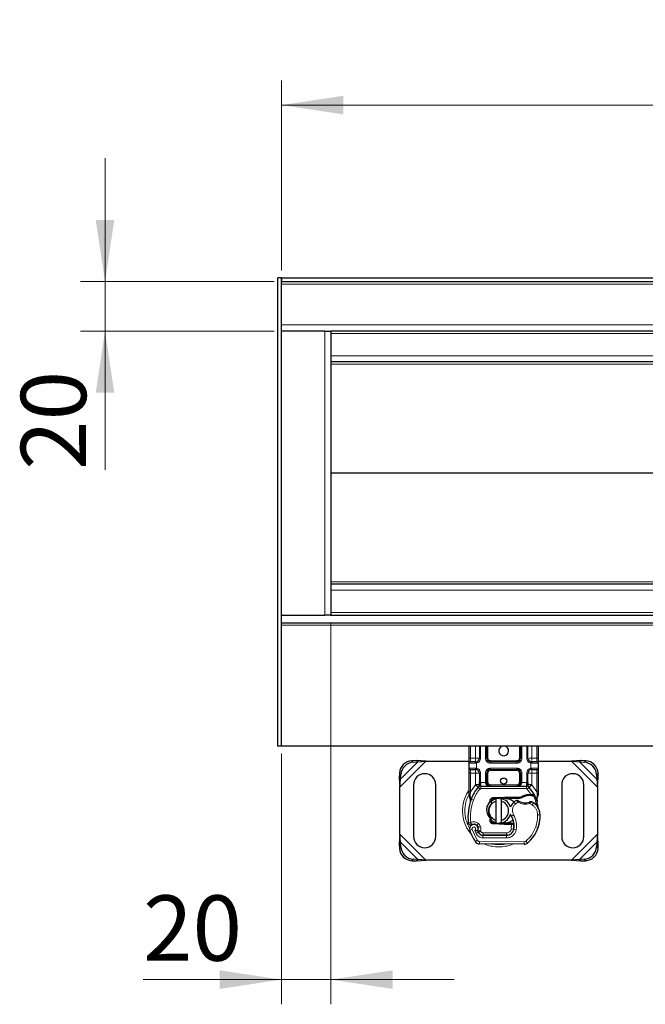
# Model space of a CAD drawing. Units: millimetres. Extents: x 0 to 420, y 0 to 297.
# Drawn here: x 167 to 193, y 147 to 187 of the extents above; entities that cross this region are included whole.
import ezdxf

# ---------------------------------------------------------------- set-up
doc = ezdxf.new("R2010")
doc.units = ezdxf.units.MM
doc.styles.add('SLDTEXTSTYLE0', font='TXT', dxfattribs={"width": 0.605})
doc.dimstyles.new('SLDDIMSTYLE0', dxfattribs={"dimtxt": 2.568319, "dimasz": 2.5, "dimexe": 0, "dimexo": 0.0625, "dimgap": 0.64208, "dimtad": 1, "dimlfac": 10, "dimrnd": 1e-09, "dimzin": 12, "dimdsep": 46, "dimtxsty": 'SLDTEXTSTYLE0', "dimsah": 1, "dimcen": 0.09, "dimadec": 0, "dimazin": 3, "dimtfac": 1, "dimtdec": 3, "dimtofl": 0, "dimtmove": 0, "dimatfit": 3, "dimfxl": 0, "dimfrac": 2, "dimtolj": 1, "dimtzin": 12, "dimarcsym": 0})
doc.dimstyles.new('SLDDIMSTYLE1', dxfattribs={"dimtxt": 2.568319, "dimasz": 2.5, "dimexe": 0, "dimexo": 0.0625, "dimgap": 0.64208, "dimtad": 1, "dimlfac": 10, "dimrnd": 1e-09, "dimzin": 12, "dimdsep": 46, "dimtxsty": 'SLDTEXTSTYLE0', "dimsah": 1, "dimcen": 0.09, "dimadec": 0, "dimazin": 3, "dimtfac": 1, "dimtdec": 3, "dimtmove": 0, "dimatfit": 0, "dimfxl": 0, "dimfrac": 2, "dimtolj": 1, "dimtzin": 12, "dimarcsym": 0})

# ---------------------------------------------------------------- blocks, each defined once
blk = doc.blocks.new('_D')
at = {"color": 7, "linetype": 'Continuous', "lineweight": 0}
for p, q in [((177.846, 176.603), (177.846, 184.303)), ((377.846, 176.603), (377.846, 184.303)), ((177.846, 183.303), (377.846, 183.303))]:
    blk.add_line(p, q, dxfattribs=at)
at = {"color": 7, "linetype": 'Continuous', "lineweight": 18}
for points in [[(177.846, 183.303), (180.346, 182.928), (180.346, 183.678)], [(377.846, 183.303), (375.346, 183.678), (375.346, 182.928)]]:
    blk.add_solid(points, dxfattribs=at)
at = {"color": 7, "linetype": 'Continuous', "lineweight": 18, "insert": (273.927, 186.714), "char_height": 2.6458, "attachment_point": 1, "style": 'SLDTEXTSTYLE0'}
blk.add_mtext('2000', dxfattribs=at)
blk = doc.blocks.new('_D_1')
at = {"color": 7, "linetype": 'Continuous', "lineweight": 0}
for p, q in [((170.696, 176.153), (170.696, 181.153)), ((177.546, 176.153), (169.696, 176.153)), ((170.696, 174.153), (170.696, 176.153)), ((177.546, 174.153), (169.696, 174.153)), ((170.696, 174.153), (170.696, 168.531))]:
    blk.add_line(p, q, dxfattribs=at)
at = {"color": 7, "linetype": 'Continuous', "lineweight": 18}
for points in [[(170.696, 176.153), (171.071, 178.653), (170.321, 178.653)], [(170.696, 174.153), (170.321, 171.653), (171.071, 171.653)]]:
    blk.add_solid(points, dxfattribs=at)
at = {"color": 7, "linetype": 'Continuous', "lineweight": 18, "insert": (167.286, 168.531), "char_height": 2.6458, "attachment_point": 1, "rotation": 90, "style": 'SLDTEXTSTYLE0'}
blk.add_mtext('20', dxfattribs=at)
blk = doc.blocks.new('_D_2')
at = {"color": 7, "linetype": 'Continuous', "lineweight": 0}
for p, q in [((179.846, 162.353), (179.846, 146.889)), ((177.846, 157.043), (177.846, 146.889)), ((177.846, 147.889), (172.239, 147.889)), ((177.846, 147.889), (179.846, 147.889)), ((179.846, 147.889), (184.846, 147.889))]:
    blk.add_line(p, q, dxfattribs=at)
at = {"color": 7, "linetype": 'Continuous', "lineweight": 18}
for points in [[(177.846, 147.889), (175.346, 148.264), (175.346, 147.514)], [(179.846, 147.889), (182.346, 147.514), (182.346, 148.264)]]:
    blk.add_solid(points, dxfattribs=at)
at = {"color": 7, "linetype": 'Continuous', "lineweight": 18, "insert": (172.239, 151.299), "char_height": 2.6458, "attachment_point": 1, "style": 'SLDTEXTSTYLE0'}
blk.add_mtext('20', dxfattribs=at)

msp = doc.modelspace()

# ---------------------------------------------------------------- linework, layer by layer
at = {"color": 7, "linetype": 'Continuous', "lineweight": 25}
for p, q in [((177.6965, 157.343), (177.6965, 176.303)), ((177.8465, 176.303), (177.6965, 176.303)), ((177.8465, 157.343), (177.8465, 176.303)), ((177.8465, 176.303), (177.8465, 176.153)), ((177.8465, 176.303), (377.8465, 176.303)), ((177.8465, 176.153), (377.8465, 176.153)), ((179.5965, 174.153), (177.8465, 174.153)), ((179.5965, 174.153), (179.8465, 174.153)), ((179.8465, 174.153), (179.8465, 162.653)), ((375.8465, 174.153), (179.8465, 174.153)), ((274.772, 172.903), (179.8465, 172.903)), ((274.772, 163.903), (179.8465, 163.903)), ((177.8465, 162.653), (179.5965, 162.653)), ((177.8465, 162.343), (377.8465, 162.343)), ((179.8277, 162.653), (179.5965, 162.653)), ((179.8277, 162.653), (375.8652, 162.653)), ((177.8465, 157.343), (177.6965, 157.343)), ((377.8465, 157.343), (177.8465, 157.343)), ((185.4465, 156.853), (185.4465, 157.343)), ((185.8616, 157.343), (185.8616, 156.853)), ((186.1616, 156.853), (186.1616, 157.343)), ((187.5313, 157.343), (187.5313, 156.853)), ((187.8313, 156.853), (187.8313, 157.343)), ((188.2465, 157.343), (188.2465, 156.853)), ((183.3128, 156.7616), (183.1222, 156.7522)), ((183.182, 156.6925), (183.3726, 156.7018)), ((183.3726, 156.7018), (183.3128, 156.7616)), ((183.6976, 156.728), (183.3128, 156.7616)), ((183.3726, 156.7018), (183.6976, 156.728)), ((183.6976, 156.728), (185.4465, 156.728)), ((185.7116, 156.703), (185.7377, 156.7053)), ((187.3813, 156.703), (186.3116, 156.703)), ((187.9036, 156.728), (187.9359, 156.728)), ((187.9813, 156.703), (187.9552, 156.7053)), ((188.2465, 156.728), (189.5953, 156.728)), ((189.9801, 156.7616), (189.5953, 156.728)), ((189.5953, 156.728), (189.9203, 156.7018)), ((189.9801, 156.7616), (189.9203, 156.7018)), ((189.9203, 156.7018), (190.111, 156.6925)), ((190.1707, 156.7522), (189.9801, 156.7616)), ((185.4465, 156.453), (185.4465, 156.653)), ((185.7116, 156.403), (185.7377, 156.4007)), ((185.7116, 156.403), (185.7526, 156.3948)), ((186.3116, 156.403), (187.3813, 156.403)), ((187.9813, 156.403), (187.9552, 156.4007)), ((188.2465, 156.653), (188.2465, 156.453)), ((182.6222, 156.2522), (182.6128, 156.0616)), ((182.6128, 156.0616), (182.6726, 156.0018)), ((182.6128, 156.0616), (182.6465, 155.6769)), ((182.6465, 155.6769), (182.6726, 156.0018)), ((182.6726, 156.0018), (182.682, 156.1925)), ((185.4465, 155.4895), (185.4465, 156.253)), ((185.8616, 156.253), (185.8616, 155.8727)), ((186.1616, 155.873), (186.1616, 156.253)), ((187.5313, 156.253), (187.5313, 155.873)), ((187.8313, 155.8727), (187.8313, 156.253)), ((188.2465, 156.253), (188.2465, 155.4895)), ((190.611, 156.1925), (190.6203, 156.0018)), ((190.6203, 156.0018), (190.6801, 156.0616)), ((190.6203, 156.0018), (190.6465, 155.6769)), ((190.6465, 155.6769), (190.6801, 156.0616)), ((190.6801, 156.0616), (190.6707, 156.2522)), ((182.6465, 153.7791), (182.6465, 155.6769)), ((183.1965, 155.778), (183.1965, 153.678)), ((184.0965, 153.678), (184.0965, 155.778)), ((185.8185, 155.6782), (185.8209, 155.6807)), ((185.9253, 155.723), (187.7676, 155.723)), ((187.872, 155.6807), (187.8745, 155.6782)), ((189.1965, 155.778), (189.1965, 153.678)), ((190.0965, 153.678), (190.0965, 155.778)), ((190.6465, 155.6769), (190.6465, 153.7791)), ((185.4465, 155.393), (185.4465, 155.4895)), ((185.4465, 155.393), (185.4486, 155.3618)), ((185.4486, 155.3618), (185.4544, 155.3324)), ((185.4488, 155.3634), (185.4538, 155.3349)), ((185.4544, 155.3324), (185.4866, 155.1792)), ((185.4969, 155.2051), (185.4939, 155.0998)), ((186.4369, 155.265), (186.8743, 155.2825)), ((186.8763, 155.2326), (186.4389, 155.2151)), ((186.5465, 155.1153), (186.5465, 155.2179)), ((186.5465, 154.3407), (186.5465, 155.1153)), ((186.7465, 155.2179), (186.7465, 155.1153)), ((186.7465, 155.1153), (186.7465, 154.3407)), ((186.8743, 155.2825), (186.8965, 155.283)), ((186.8965, 155.283), (187.538, 155.283)), ((186.8965, 155.233), (187.5032, 155.233)), ((187.5032, 155.233), (187.538, 155.283)), ((187.5032, 155.233), (187.5955, 155.2596)), ((187.5955, 155.2596), (187.538, 155.283)), ((187.8774, 155.3891), (187.9658, 155.389)), ((187.9644, 155.339), (187.9945, 155.3379)), ((187.9658, 155.389), (187.9969, 155.3877)), ((188.0893, 155.3724), (188.0619, 155.3331)), ((188.1863, 155.2271), (188.1973, 155.0958)), ((188.1954, 155.1032), (188.1971, 155.0963)), ((188.1972, 155.122), (188.1971, 155.2001)), ((188.2465, 155.4108), (188.2396, 155.3591)), ((188.2465, 155.4895), (188.2465, 155.4108)), ((185.4953, 155.0994), (185.4939, 155.0998)), ((186.3559, 155.0532), (186.2941, 155.0962)), ((186.3466, 155.088), (186.3559, 155.0532)), ((186.3559, 155.0532), (186.3616, 155.0298)), ((186.2982, 154.3804), (186.3192, 154.4257)), ((186.3507, 154.4369), (186.3192, 154.4257)), ((186.3464, 154.3672), (186.3535, 154.4341)), ((186.3535, 154.4341), (186.3507, 154.4369)), ((186.5465, 154.2381), (186.5465, 154.3407)), ((186.7465, 154.3407), (186.7465, 154.2381)), ((185.8105, 154.0438), (185.7951, 154.0893)), ((186.8743, 154.1734), (186.4369, 154.1909)), ((186.4389, 154.2409), (186.8763, 154.2234)), ((186.8965, 154.173), (186.8743, 154.1734)), ((187.153, 154.223), (186.8965, 154.223)), ((187.153, 154.173), (186.8965, 154.173)), ((187.1565, 154.223), (187.153, 154.223)), ((187.1598, 154.173), (187.153, 154.173)), ((187.2602, 154.1733), (187.2043, 154.223)), ((187.2043, 154.223), (187.2621, 154.223)), ((188.2585, 154.0878), (188.2372, 154.0305)), ((182.6465, 153.7791), (182.6128, 153.3943)), ((182.6726, 153.4541), (182.6465, 153.7791)), ((185.8305, 153.8507), (185.8101, 153.896)), ((186.0077, 153.7317), (186.9613, 153.7268)), ((186.9665, 153.733), (186.0128, 153.733)), ((187.0233, 153.733), (186.9665, 153.733)), ((190.6465, 153.7791), (190.6203, 153.4541)), ((190.6801, 153.3943), (190.6465, 153.7791)), ((182.6726, 153.4541), (182.6128, 153.3943)), ((182.6128, 153.3943), (182.6222, 153.2037)), ((182.682, 153.2635), (182.6726, 153.4541)), ((187.6832, 153.3731), (185.8607, 153.3824)), ((190.6203, 153.4541), (190.611, 153.2635)), ((190.6801, 153.3943), (190.6203, 153.4541)), ((190.6707, 153.2037), (190.6801, 153.3943)), ((183.3726, 152.7541), (183.182, 152.7635)), ((183.3128, 152.6943), (183.3726, 152.7541)), ((183.3128, 152.6943), (183.6976, 152.728)), ((183.6976, 152.728), (183.3726, 152.7541)), ((189.5953, 152.728), (183.6976, 152.728)), ((189.9203, 152.7541), (189.5953, 152.728)), ((189.5953, 152.728), (189.9801, 152.6943)), ((190.111, 152.7635), (189.9203, 152.7541)), ((189.9203, 152.7541), (189.9801, 152.6943)), ((183.1222, 152.7037), (183.3128, 152.6943)), ((189.9801, 152.6943), (190.1707, 152.7037))]:
    msp.add_line(p, q, dxfattribs=at)
at = {"color": 8, "linetype": 'Continuous', "lineweight": 18}
for p, q in [((177.8465, 176.053), (377.8465, 176.053)), ((377.8465, 174.403), (177.8465, 174.403)), ((179.5965, 174.153), (179.5965, 162.653)), ((375.8465, 174.053), (179.8465, 174.053)), ((275.1744, 173.153), (179.8465, 173.153)), ((274.6424, 172.8117), (179.8465, 172.8117)), ((272.3965, 168.4117), (179.8465, 168.4117)), ((272.3965, 168.3943), (179.8465, 168.3943)), ((274.6424, 163.9943), (179.8465, 163.9943)), ((275.1744, 163.653), (179.8465, 163.653)), ((375.8465, 162.753), (179.8465, 162.753)), ((177.8465, 162.243), (377.8465, 162.243)), ((185.4965, 156.853), (185.4965, 157.343)), ((185.7116, 156.853), (185.7116, 157.343)), ((185.9116, 157.343), (185.9116, 156.853)), ((186.1116, 156.853), (186.1116, 157.343)), ((186.2116, 157.343), (186.2116, 156.853)), ((187.4813, 156.853), (187.4813, 157.343)), ((187.5813, 157.343), (187.5813, 156.853)), ((187.7813, 156.853), (187.7813, 157.343)), ((187.9813, 157.343), (187.9813, 156.853)), ((188.1965, 157.343), (188.1965, 156.853)), ((182.6465, 155.6769), (183.6976, 156.728)), ((182.6726, 156.0018), (183.3726, 156.7018)), ((183.1222, 156.7522), (183.182, 156.6925)), ((185.4465, 156.853), (185.4965, 156.853)), ((185.4965, 156.703), (185.4965, 156.853)), ((185.4965, 156.853), (185.7116, 156.853)), ((185.9116, 156.853), (185.8616, 156.853)), ((186.1116, 156.853), (186.1616, 156.853)), ((186.1616, 156.853), (186.2116, 156.853)), ((186.3116, 156.753), (186.3116, 156.703)), ((186.3116, 156.753), (187.3813, 156.753)), ((186.3116, 156.653), (186.3116, 156.703)), ((187.3813, 156.703), (187.3813, 156.753)), ((187.3813, 156.653), (187.3813, 156.703)), ((187.4813, 156.853), (187.5313, 156.853)), ((187.5313, 156.853), (187.5813, 156.853)), ((187.7813, 156.853), (187.8313, 156.853)), ((187.9813, 156.853), (188.1965, 156.853)), ((188.1965, 156.853), (188.1965, 156.703)), ((188.2465, 156.853), (188.1965, 156.853)), ((189.5953, 156.728), (190.6465, 155.6769)), ((189.9203, 156.7018), (190.6203, 156.0018)), ((190.111, 156.6925), (190.1707, 156.7522)), ((185.7046, 156.653), (185.4465, 156.653)), ((185.4465, 156.453), (185.7046, 156.453)), ((185.4965, 156.253), (185.4965, 156.403)), ((185.7465, 156.656), (185.7046, 156.653)), ((185.7046, 156.453), (185.7465, 156.4499)), ((185.7465, 156.656), (185.7465, 156.4499)), ((187.3813, 156.653), (186.3116, 156.653)), ((186.3116, 156.453), (187.3813, 156.453)), ((186.3116, 156.453), (186.3116, 156.403)), ((186.3116, 156.403), (186.3116, 156.353)), ((187.3813, 156.353), (186.3116, 156.353)), ((187.3813, 156.453), (187.3813, 156.403)), ((187.3813, 156.353), (187.3813, 156.403)), ((187.9465, 156.4499), (187.9465, 156.656)), ((187.9883, 156.653), (187.9465, 156.656)), ((187.9465, 156.4499), (187.9883, 156.453)), ((188.2465, 156.653), (187.9883, 156.653)), ((187.9883, 156.453), (188.2465, 156.453)), ((188.1965, 156.403), (188.1965, 156.253)), ((182.682, 156.1925), (182.6222, 156.2522)), ((185.4465, 156.253), (185.4965, 156.253)), ((185.7116, 156.253), (185.4965, 156.253)), ((185.4965, 155.4895), (185.4965, 156.253)), ((185.7116, 155.7835), (185.7116, 156.253)), ((185.9116, 156.253), (185.8616, 156.253)), ((185.9116, 156.253), (185.9116, 155.8727)), ((186.1116, 155.873), (186.1116, 156.253)), ((186.1116, 156.253), (186.1616, 156.253)), ((186.2116, 156.253), (186.1616, 156.253)), ((186.2116, 156.253), (186.2116, 155.873)), ((187.5313, 156.253), (187.4813, 156.253)), ((187.4813, 155.873), (187.4813, 156.253)), ((187.5813, 156.253), (187.5313, 156.253)), ((187.5813, 156.253), (187.5813, 155.873)), ((187.7813, 155.8727), (187.7813, 156.253)), ((187.7813, 156.253), (187.8313, 156.253)), ((188.1965, 156.253), (187.9813, 156.253)), ((187.9813, 156.253), (187.9813, 155.7835)), ((188.2465, 156.253), (188.1965, 156.253)), ((188.1965, 156.253), (188.1965, 155.4895)), ((190.6707, 156.2522), (190.611, 156.1925)), ((185.4965, 155.4895), (185.7043, 155.7758)), ((185.7043, 155.7758), (185.7116, 155.7835)), ((185.7043, 155.7758), (185.8148, 155.6744)), ((185.8885, 155.6068), (185.8148, 155.6744)), ((185.9116, 155.8727), (185.9253, 155.873)), ((185.9253, 155.723), (185.9253, 155.873)), ((185.9253, 155.873), (186.1116, 155.873)), ((185.9253, 155.723), (185.9253, 155.623)), ((185.9253, 155.623), (187.7676, 155.623)), ((186.1616, 155.873), (186.2116, 155.873)), ((186.3116, 155.773), (186.3116, 155.723)), ((186.3116, 155.773), (187.3813, 155.773)), ((187.3813, 155.723), (187.3813, 155.773)), ((187.4813, 155.873), (187.5313, 155.873)), ((187.5813, 155.873), (187.7676, 155.873)), ((187.7676, 155.873), (187.7676, 155.723)), ((187.7676, 155.873), (187.7813, 155.8727)), ((187.7676, 155.623), (187.7676, 155.723)), ((187.8781, 155.6744), (187.8044, 155.6068)), ((187.9658, 155.389), (187.8044, 155.6068)), ((187.8781, 155.6744), (187.9887, 155.7758)), ((187.9813, 155.7835), (187.9887, 155.7758)), ((187.9887, 155.7758), (188.1965, 155.4895)), ((185.453, 155.4122), (185.4418, 155.3923)), ((185.4863, 155.398), (185.4852, 155.3748)), ((185.4863, 155.3527), (185.4852, 155.3748)), ((185.4863, 155.398), (185.4965, 155.4895)), ((185.4863, 155.3527), (185.4969, 155.2051)), ((185.5265, 155.1946), (185.4969, 155.2051)), ((185.6208, 155.1613), (185.5265, 155.1946)), ((186.4369, 155.265), (186.4389, 155.2151)), ((186.8763, 155.2326), (186.8743, 155.2825)), ((186.8965, 155.283), (186.8965, 155.233)), ((187.8788, 155.3391), (187.8774, 155.3891)), ((187.9658, 155.389), (187.9644, 155.339)), ((187.9969, 155.3877), (187.9945, 155.3379)), ((188.1863, 155.2271), (188.2046, 155.3784)), ((188.1965, 155.4895), (188.2047, 155.415)), ((188.2047, 155.415), (188.2046, 155.3784)), ((187.3227, 155.0021), (187.2572, 155.0777)), ((187.4364, 155.0713), (187.3227, 155.0021)), ((188.0039, 154.9615), (187.8986, 155.0223)), ((188.0603, 155.0441), (188.0039, 154.9615)), ((186.2982, 154.3804), (186.3464, 154.3672)), ((187.2489, 154.5621), (187.1623, 154.5119)), ((188.3217, 154.5624), (188.2218, 154.5601)), ((188.3216, 154.5655), (188.3226, 154.5655)), ((185.5666, 153.9686), (185.4723, 153.9353)), ((185.5666, 153.9686), (185.7766, 153.5299)), ((185.677, 153.9299), (185.7272, 153.812)), ((185.8252, 154.2135), (185.7628, 154.1354)), ((185.7951, 154.0893), (185.8898, 154.1214)), ((185.8105, 154.0438), (185.9052, 154.0759)), ((185.9052, 154.0759), (185.8898, 154.1214)), ((185.9217, 153.8918), (185.912, 153.9133)), ((186.4389, 154.2409), (186.4369, 154.1909)), ((186.8743, 154.1734), (186.8763, 154.2234)), ((186.8965, 154.223), (186.8965, 154.173)), ((187.153, 154.173), (187.153, 154.223)), ((187.1539, 153.9919), (187.1598, 154.173)), ((187.1539, 153.9919), (187.2526, 153.9756)), ((187.1598, 154.173), (187.1565, 154.223)), ((187.3571, 153.9594), (187.2586, 153.9763)), ((187.2699, 154.123), (187.263, 154.123)), ((188.1469, 154.0753), (188.2416, 154.043)), ((188.2585, 154.0878), (188.2563, 154.0884)), ((183.6976, 152.728), (182.6465, 153.7791)), ((185.6915, 153.4773), (185.7766, 153.5299)), ((185.7272, 153.812), (185.818, 153.8539)), ((185.8305, 153.8507), (185.9217, 153.8918)), ((186.0072, 153.6317), (186.0077, 153.7317)), ((186.0072, 153.6317), (186.9608, 153.6268)), ((186.0128, 153.833), (186.9665, 153.833)), ((186.0128, 153.833), (186.0128, 153.733)), ((186.9613, 153.7268), (186.9608, 153.6268)), ((186.9665, 153.733), (186.9665, 153.833)), ((187.1918, 153.833), (187.1855, 153.833)), ((190.6465, 153.7791), (189.5953, 152.728)), ((182.6222, 153.2037), (182.682, 153.2635)), ((183.3726, 152.7541), (182.6726, 153.4541)), ((185.8612, 153.4824), (185.8607, 153.3824)), ((185.8612, 153.4824), (187.6837, 153.4731)), ((187.6832, 153.3731), (187.6837, 153.4731)), ((187.7481, 153.4962), (187.8121, 153.4194)), ((190.6203, 153.4541), (189.9203, 152.7541)), ((190.611, 153.2635), (190.6707, 153.2037)), ((183.182, 152.7635), (183.1222, 152.7037)), ((190.1707, 152.7037), (190.111, 152.7635))]:
    msp.add_line(p, q, dxfattribs=at)
at = {"color": 7, "linetype": 'Continuous', "lineweight": 25, "flags": 128}
for points in [[(186.3375, 155.1211), (186.4177, 155.1726), (186.5465, 155.2179)], [(186.6971, 155.2254), (186.7217, 155.2223), (186.7465, 155.2179)], [(186.5465, 154.2381), (186.4177, 154.2834), (186.3401, 154.3328)], [(187.1623, 154.5119), (187.1293, 154.5823), (187.1268, 154.5893)], [(186.7465, 154.2381), (186.7217, 154.2337), (186.6971, 154.2305)]]:
    msp.add_lwpolyline(points, dxfattribs=at)
at = {"color": 7, "linetype": 'Continuous', "lineweight": 25}
msp.add_circle((186.8465, 155.928), 0.125, dxfattribs=at)
for centre, radius, start, end in [((186.8465, 157.153), 0.2, 108.19487, 0), ((186.8465, 157.153), 0.2, 0, 71.80513), ((183.1565, 156.218), 0.5354, 93.67115, 176.32885), ((185.4965, 156.653), 0.05, 90, 180), ((185.7116, 156.853), 0.15, 280.04173, 0), ((186.3116, 156.853), 0.15, 180, 270), ((187.3813, 156.853), 0.15, 270, 0), ((187.9813, 156.853), 0.15, 180, 259.95827), ((188.1965, 156.653), 0.05, 0, 90), ((190.1364, 156.218), 0.5354, 3.67115, 86.32885), ((183.2162, 156.1582), 0.5354, 93.67115, 176.32885), ((185.4965, 156.453), 0.05, 180, 270), ((185.7116, 156.253), 0.15, 0, 79.95827), ((186.3116, 156.253), 0.15, 90, 180), ((187.3813, 156.253), 0.15, 0, 90), ((187.9813, 156.253), 0.15, 100.04173, 180), ((188.1965, 156.453), 0.05, 270, 360), ((190.0767, 156.1582), 0.5354, 3.67115, 86.32885), ((183.6465, 155.778), 0.45, 0, 180), ((189.6465, 155.778), 0.45, 0, 180), ((186.8465, 154.728), 1.4, 137.46815, 160.529), ((185.9253, 155.573), 0.15, 90, 137.46815), ((186.3116, 155.873), 0.15, 201.28082, 233.8546), ((187.7676, 155.573), 0.15, 42.53185, 90), ((186.8465, 154.728), 1.4, 27.40461, 42.53185), ((187.6007, 154.4613), 2.2, 160.529, 185.82991), ((186.6465, 154.728), 0.4, 104.47751, 255.52249), ((186.4429, 155.1151), 0.1, 92.29244, 195.76376), ((186.6465, 154.728), 0.5, 17.30639, 78.46304), ((186.6465, 154.728), 0.4, 284.47751, 75.52249), ((186.8965, 154.728), 0.505, 90, 92.29244), ((187.5845, 154.6996), 0.5, 115.97607, 130.87655), ((187.7207, 155.548), 0.505, 239.19719, 288.69975), ((187.8958, 154.7343), 0.605, 91.60861, 119.75321), ((187.921, 153.8347), 1.505, 88.34868, 91.60861), ((186.8465, 154.728), 1.4, 15.23312, 27.40461), ((187.5517, 154.7374), 0.45, 130.87655, 161.97249), ((187.5527, 154.3009), 0.9, 55.66627, 61.38696), ((187.7219, 154.5486), 0.6, 1.31573, 55.66627), ((186.8465, 154.728), 1.4, 7.17278, 15.23312), ((187.7228, 154.5487), 0.6, 1.60861, 25.79023), ((186.4429, 154.3408), 0.1, 164.70061, 267.70756), ((186.6465, 154.728), 0.5, 281.53696, 343.89326), ((186.47, 154.111), 0.8, 350.30154, 30.07429), ((186.8221, 154.528), 1.5, 341.13599, 1.31573), ((186.8232, 154.5234), 1.5, 343.11626, 1.60861), ((185.6373, 153.9936), 0.175, 332.27353, 199.45418), ((187.7165, 154.728), 2.38, 199.45418, 211.70017), ((185.6411, 153.983), 0.195, 51.39879, 116.05174), ((185.7004, 154.0572), 0.1, 18.73021, 51.39879), ((187.7165, 154.728), 2.09, 202.97536, 204.72318), ((185.6314, 153.9831), 0.1891, 340.06862, 18.73021), ((186.8965, 154.728), 0.505, 267.70756, 270), ((186.9629, 154.0268), 0.3, 269.70712, 350.30154), ((186.9665, 154.023), 0.29, 270, 350.59443), ((186.4732, 154.1047), 0.79, 350.59443, 4.98453), ((186.9168, 154.4956), 1.4, 309.75692, 341.13599), ((183.6465, 153.678), 0.45, 180, 0), ((186.0088, 153.9417), 0.21, 204.72318, 269.70712), ((186.0128, 153.933), 0.2, 204.29106, 270), ((189.6465, 153.678), 0.45, 180, 0), ((183.1565, 153.238), 0.5354, 183.67115, 266.32885), ((183.2162, 153.2978), 0.5354, 183.67115, 266.32885), ((185.8617, 153.5824), 0.2, 211.70017, 269.70712), ((187.6842, 153.5731), 0.2, 269.70712, 309.75692), ((190.0767, 153.2978), 0.5354, 273.67115, 356.32885), ((190.1364, 153.238), 0.5354, 273.67115, 356.32885)]:
    msp.add_arc(centre, radius, start, end, dxfattribs=at)
at = {"color": 8, "linetype": 'Continuous', "lineweight": 18}
for centre, radius, start, end in [((186.6465, 154.728), 1.3757, 152.09696, 180), ((186.6465, 154.728), 1.3757, 180, 210.80815), ((186.6465, 154.728), 1.3757, 258.51741, 280.89683), ((187.6842, 153.5731), 0.1, 269.70712, 309.75692)]:
    msp.add_arc(centre, radius, start, end, dxfattribs=at)
at = {"color": 7, "linetype": 'Continuous', "lineweight": 25}
for points, knots in [([(185.4465, 156.653), (185.4465, 156.6557), (185.4465, 156.6598), (185.4465, 156.6847), (185.4465, 156.7105), (185.4465, 156.7424), (185.4465, 156.789), (185.4465, 156.8278), (185.4465, 156.853)], [0, 0, 0, 0, 0.2394429, 0.3696359, 0.4999999, 0.6301929, 0.7605571, 1, 1, 1, 1]), ([(185.7116, 156.703), (185.6834, 156.703), (185.6252, 156.703), (185.5539, 156.703), (185.5054, 156.703), (185.4994, 156.703), (185.4965, 156.703)], [0, 0, 0, 0, 0.2418289, 0.5, 0.7581711, 1, 1, 1, 1]), ([(188.1965, 156.703), (188.1935, 156.703), (188.1875, 156.703), (188.1391, 156.703), (188.0677, 156.703), (188.0095, 156.703), (187.9813, 156.703)], [0, 0, 0, 0, 0.24182894, 0.5, 0.75817106, 1, 1, 1, 1]), ([(188.2465, 156.853), (188.2465, 156.8278), (188.2465, 156.789), (188.2465, 156.7424), (188.2465, 156.7106), (188.2465, 156.6847), (188.2465, 156.6598), (188.2465, 156.6557), (188.2465, 156.653)], [0, 0, 0, 0, 0.23944295, 0.36963586, 0.49999992, 0.63019291, 0.76055705, 1, 1, 1, 1]), ([(185.4465, 156.253), (185.4465, 156.2781), (185.4465, 156.3169), (185.4465, 156.3636), (185.4465, 156.3954), (185.4465, 156.4212), (185.4465, 156.4461), (185.4465, 156.4503), (185.4465, 156.453)], [0, 0, 0, 0, 0.2394429, 0.3696359, 0.4999999, 0.6301929, 0.7605571, 1, 1, 1, 1]), ([(185.4965, 156.403), (185.4994, 156.403), (185.5054, 156.403), (185.5539, 156.403), (185.6252, 156.403), (185.6834, 156.403), (185.7116, 156.403)], [0, 0, 0, 0, 0.2418289, 0.5, 0.7581711, 1, 1, 1, 1]), ([(187.9813, 156.403), (188.0095, 156.403), (188.0677, 156.403), (188.1391, 156.403), (188.1875, 156.403), (188.1935, 156.403), (188.1965, 156.403)], [0, 0, 0, 0, 0.2418289, 0.5, 0.7581711, 1, 1, 1, 1]), ([(188.2465, 156.453), (188.2465, 156.4503), (188.2465, 156.4461), (188.2465, 156.4212), (188.2465, 156.3954), (188.2465, 156.3636), (188.2465, 156.317), (188.2465, 156.2781), (188.2465, 156.253)], [0, 0, 0, 0, 0.2394429, 0.3696359, 0.4999999, 0.6301929, 0.7605571, 1, 1, 1, 1]), ([(185.8185, 155.6782), (185.8399, 155.6972), (185.8708, 155.7244), (185.8991, 155.7613), (185.9082, 155.7855), (185.9095, 155.799), (185.9101, 155.8057)], [0, 0, 0, 0, 0.5432892, 0.7812437, 0.8906704, 1, 1, 1, 1]), ([(185.8185, 155.6782), (185.8281, 155.6897), (185.8427, 155.7069), (185.8584, 155.7443), (185.8606, 155.7713), (185.8616, 155.7835)], [0, 0, 0, 0, 0.5198855, 0.7820128, 1, 1, 1, 1]), ([(185.8616, 155.7835), (185.8616, 155.7977), (185.8616, 155.8263), (185.8616, 155.8572), (185.8616, 155.8727)], [0, 0, 0, 0, 0.5000052, 1, 1, 1, 1]), ([(186.1116, 155.873), (186.1123, 155.8635), (186.1138, 155.8439), (186.1255, 155.8156), (186.1443, 155.7888), (186.1806, 155.7561), (186.2378, 155.7288), (186.2869, 155.7249), (186.3116, 155.723)], [0, 0, 0, 0, 0.0888851, 0.1840891, 0.2942826, 0.4225391, 0.7088702, 1, 1, 1, 1]), ([(186.1616, 155.873), (186.1621, 155.8635), (186.1632, 155.8439), (186.172, 155.8156), (186.1861, 155.7888), (186.2134, 155.7561), (186.2562, 155.7288), (186.293, 155.7249), (186.3116, 155.723)], [0, 0, 0, 0, 0.0888886, 0.1840893, 0.294292, 0.4225392, 0.7088703, 1, 1, 1, 1]), ([(187.3813, 155.723), (187.3999, 155.7249), (187.4367, 155.7288), (187.4795, 155.7561), (187.5068, 155.7888), (187.5209, 155.8156), (187.5297, 155.8439), (187.5308, 155.8635), (187.5313, 155.873)], [0, 0, 0, 0, 0.2911298, 0.57746092, 0.70571739, 0.81591091, 0.91111494, 1, 1, 1, 1]), ([(187.7828, 155.8057), (187.7834, 155.799), (187.7847, 155.7855), (187.7938, 155.7613), (187.8221, 155.7244), (187.853, 155.6972), (187.8745, 155.6782)], [0, 0, 0, 0, 0.1093195, 0.2187549, 0.4567095, 1, 1, 1, 1]), ([(187.8313, 155.8727), (187.8313, 155.8572), (187.8313, 155.8263), (187.8313, 155.7977), (187.8313, 155.7835)], [0, 0, 0, 0, 0.4999948, 1, 1, 1, 1]), ([(187.8745, 155.6782), (187.8648, 155.6897), (187.8502, 155.7069), (187.8345, 155.7443), (187.8323, 155.7713), (187.8313, 155.7835)], [0, 0, 0, 0, 0.5198881, 0.7820105, 1, 1, 1, 1]), ([(185.4866, 155.1792), (185.4902, 155.1578), (185.4942, 155.1339), (185.4942, 155.1148), (185.4942, 155.1129)], [0, 0, 0, 0, 0.8961261, 1, 1, 1, 1]), ([(186.8965, 155.233), (186.9612, 155.2244), (187.0907, 155.2073), (187.219, 155.1377), (187.2566, 155.0805), (187.2582, 155.0781)], [0, 0, 0, 0, 0.489653, 0.979306, 1, 1, 1, 1]), ([(187.4174, 155.1442), (187.4176, 155.144), (187.4179, 155.1437), (187.4208, 155.1416), (187.4252, 155.1384), (187.4328, 155.133), (187.4452, 155.1245), (187.4564, 155.1176), (187.462, 155.1142)], [0, 0, 0, 0, 0.1315025, 0.2619867, 0.388149, 0.5159695, 0.7596627, 1, 1, 1, 1]), ([(187.9945, 155.3379), (188.0035, 155.3374), (188.0209, 155.3364), (188.04, 155.335), (188.0515, 155.334), (188.0574, 155.3335), (188.0612, 155.3331), (188.0616, 155.3331), (188.0619, 155.3331)], [0, 0, 0, 0, 0.2912598, 0.5654459, 0.6879243, 0.8028337, 0.9033298, 1, 1, 1, 1]), ([(187.9969, 155.3877), (188.0105, 155.3865), (188.0364, 155.3843), (188.0661, 155.3788), (188.0856, 155.3736), (188.0882, 155.3727), (188.0893, 155.3724)], [0, 0, 0, 0, 0.29495325, 0.56260644, 0.79610027, 1, 1, 1, 1]), ([(188.1971, 155.2001), (188.2036, 155.2246), (188.2167, 155.2735), (188.232, 155.3305), (188.2396, 155.3591)], [0, 0, 0, 0, 0.4989143, 1, 1, 1, 1]), ([(186.3192, 154.4257), (186.2976, 154.448), (186.2544, 154.4926), (186.1929, 154.6008), (186.1558, 154.7539), (186.1863, 154.9432), (186.2581, 155.0451), (186.2941, 155.0962)], [0, 0, 0, 0, 0.1252838, 0.2506914, 0.5000424, 0.7491854, 1, 1, 1, 1]), ([(186.3616, 155.0298), (186.326, 154.9873), (186.2546, 154.9023), (186.2215, 154.7358), (186.2484, 154.5682), (186.3166, 154.4807), (186.3507, 154.4369)], [0, 0, 0, 0, 0.25, 0.5, 0.7500001, 1, 1, 1, 1]), ([(187.9382, 155.0922), (187.9379, 155.0921), (187.9374, 155.0919), (187.9335, 155.09), (187.9276, 155.0873), (187.9177, 155.0829), (187.9025, 155.0766), (187.8892, 155.072), (187.8826, 155.0696)], [0, 0, 0, 0, 0.13168211, 0.26196775, 0.38667619, 0.51474573, 0.75773536, 1, 1, 1, 1]), ([(188.263, 154.8097), (188.2614, 154.8133), (188.2578, 154.8209), (188.2519, 154.8354), (188.2462, 154.8518), (188.2412, 154.8705), (188.2375, 154.8884), (188.2362, 154.8981), (188.2355, 154.9028)], [0, 0, 0, 0, 0.1053751, 0.2239328, 0.4709015, 0.7361236, 0.8746205, 1, 1, 1, 1]), ([(186.3454, 154.3199), (186.3471, 154.3131), (186.3506, 154.2989), (186.3592, 154.2862), (186.3637, 154.2797)], [0, 0, 0, 0, 0.4822081, 1, 1, 1, 1]), ([(187.2178, 154.347), (187.1768, 154.3144), (187.0833, 154.2401), (186.9636, 154.2291), (186.8965, 154.223)], [0, 0, 0, 0, 0.43878669, 1, 1, 1, 1]), ([(185.4513, 154.1682), (185.4461, 154.1726), (185.4362, 154.1808), (185.4295, 154.1914), (185.4264, 154.1964)], [0, 0, 0, 0, 0.5253166, 1, 1, 1, 1]), ([(185.7026, 154.1631), (185.6948, 154.1675), (185.6612, 154.1867), (185.6014, 154.1705), (185.5555, 154.1582)], [0, 0, 0, 0, 0.2318452, 1, 1, 1, 1]), ([(185.7923, 153.9122), (185.7918, 153.9122), (185.7908, 153.9122), (185.7833, 153.9126), (185.7716, 153.9133), (185.751, 153.915), (185.7186, 153.9186), (185.6909, 153.9262), (185.677, 153.9299)], [0, 0, 0, 0, 0.1231397, 0.2444406, 0.375002, 0.4996462, 0.7493232, 1, 1, 1, 1]), ([(187.1565, 154.223), (187.1629, 154.223), (187.1756, 154.223), (187.1913, 154.223), (187.2022, 154.223), (187.2036, 154.223), (187.2043, 154.223)], [0, 0, 0, 0, 0.2543788, 0.5057555, 0.7538042, 1, 1, 1, 1]), ([(187.2602, 154.1733), (187.2587, 154.1733), (187.2565, 154.1733), (187.2433, 154.1732), (187.2269, 154.1731), (187.2049, 154.1731), (187.1802, 154.173), (187.1667, 154.173), (187.1598, 154.173)], [0, 0, 0, 0, 0.2512887, 0.37867986, 0.50685575, 0.74190284, 0.86819715, 1, 1, 1, 1])]:
    msp.add_open_spline(points, degree=3, knots=knots, dxfattribs=at)
at = {"color": 8, "linetype": 'Continuous', "lineweight": 18}
for points in [[(185.7046, 156.653), (185.7047, 156.6595), (185.7049, 156.6726), (185.7065, 156.6892), (185.7088, 156.7007), (185.7107, 156.7022), (185.7116, 156.703)], [(185.7116, 156.853), (185.7116, 156.8333), (185.7116, 156.794), (185.7116, 156.7444), (185.7116, 156.7097), (185.7116, 156.7052), (185.7116, 156.703)], [(185.7116, 156.853), (185.7312, 156.853), (185.7706, 156.853), (185.8201, 156.853), (185.8548, 156.853), (185.8593, 156.853), (185.8616, 156.853)], [(185.7377, 156.7053), (185.7379, 156.7045), (185.7381, 156.703), (185.7402, 156.6917), (185.743, 156.6754), (185.7453, 156.6625), (185.7465, 156.656)], [(187.9465, 156.656), (187.9476, 156.6625), (187.9499, 156.6754), (187.9528, 156.6917), (187.9548, 156.703), (187.955, 156.7045), (187.9552, 156.7053)], [(187.9813, 156.703), (187.9822, 156.7022), (187.9841, 156.7007), (187.9864, 156.6892), (187.988, 156.6726), (187.9882, 156.6595), (187.9883, 156.653)], [(185.7116, 156.403), (185.7107, 156.4037), (185.7088, 156.4052), (185.7065, 156.4168), (185.7049, 156.4333), (185.7047, 156.4464), (185.7046, 156.453)], [(185.7116, 156.403), (185.7116, 156.4007), (185.7116, 156.3962), (185.7116, 156.3615), (185.7116, 156.3119), (185.7116, 156.2726), (185.7116, 156.253)], [(185.7465, 156.4499), (185.7453, 156.4435), (185.743, 156.4306), (185.7402, 156.4143), (185.7381, 156.4029), (185.7379, 156.4014), (185.7377, 156.4007)], [(187.9552, 156.4007), (187.955, 156.4014), (187.9548, 156.4029), (187.9528, 156.4143), (187.9499, 156.4306), (187.9476, 156.4435), (187.9465, 156.4499)], [(187.9883, 156.453), (187.9882, 156.4464), (187.988, 156.4333), (187.9864, 156.4168), (187.9841, 156.4052), (187.9822, 156.4037), (187.9813, 156.403)], [(187.9813, 156.253), (187.9813, 156.2726), (187.9813, 156.3119), (187.9813, 156.3615), (187.9813, 156.3962), (187.9813, 156.4007), (187.9813, 156.403)], [(185.7116, 156.253), (185.7312, 156.253), (185.7706, 156.253), (185.8201, 156.253), (185.8548, 156.253), (185.8593, 156.253), (185.8616, 156.253)], [(187.9813, 156.253), (187.9617, 156.253), (187.9224, 156.253), (187.8728, 156.253), (187.8381, 156.253), (187.8336, 156.253), (187.8313, 156.253)], [(185.8885, 155.6068), (185.8326, 155.5393), (185.7209, 155.4043), (185.6542, 155.2423), (185.6208, 155.1613)], [(185.8185, 155.6782), (185.8169, 155.6798), (185.8136, 155.683), (185.7889, 155.7073), (185.7536, 155.7421), (185.7256, 155.7697), (185.7116, 155.7835)], [(185.8616, 155.7835), (185.8593, 155.7835), (185.8548, 155.7835), (185.8201, 155.7835), (185.7706, 155.7835), (185.7312, 155.7835), (185.7116, 155.7835)], [(185.8616, 155.8727), (185.8623, 155.8727), (185.8638, 155.8727), (185.8754, 155.8727), (185.8919, 155.8727), (185.905, 155.8727), (185.9116, 155.8727)], [(185.9253, 155.623), (185.9219, 155.6228), (185.915, 155.6224), (185.9051, 155.619), (185.8959, 155.614), (185.891, 155.6092), (185.8885, 155.6068)], [(186.1116, 155.873), (186.1181, 155.873), (186.1312, 155.873), (186.1478, 155.873), (186.1593, 155.873), (186.1608, 155.873), (186.1616, 155.873)], [(187.5313, 155.873), (187.5321, 155.873), (187.5336, 155.873), (187.5452, 155.873), (187.5617, 155.873), (187.5748, 155.873), (187.5813, 155.873)], [(187.8044, 155.6068), (187.8019, 155.6092), (187.797, 155.614), (187.7878, 155.619), (187.7779, 155.6224), (187.771, 155.6228), (187.7676, 155.623)], [(187.7813, 155.8727), (187.7879, 155.8727), (187.801, 155.8727), (187.8175, 155.8727), (187.8291, 155.8727), (187.8306, 155.8727), (187.8313, 155.8727)], [(187.9813, 155.7835), (187.9617, 155.7835), (187.9224, 155.7835), (187.8728, 155.7835), (187.8381, 155.7835), (187.8336, 155.7835), (187.8313, 155.7835)], [(187.9813, 155.7835), (187.9673, 155.7697), (187.9393, 155.7421), (187.904, 155.7073), (187.8793, 155.683), (187.8761, 155.6798), (187.8745, 155.6782)], [(185.4465, 155.4895), (185.4472, 155.4895), (185.4487, 155.4895), (185.4603, 155.4895), (185.4768, 155.4895), (185.4899, 155.4895), (185.4965, 155.4895)], [(185.6208, 155.1613), (185.5773, 155.0121), (185.4903, 154.7137), (185.5045, 154.4032), (185.5116, 154.248)], [(187.462, 155.1142), (187.4617, 155.1136), (187.4609, 155.1123), (187.455, 155.1023), (187.4465, 155.0881), (187.4398, 155.0769), (187.4364, 155.0713)], [(188.0528, 155.3339), (188.0843, 155.2638), (188.1473, 155.1237), (188.173, 154.9723), (188.1859, 154.8965)], [(188.1965, 155.4895), (188.203, 155.4895), (188.2161, 155.4895), (188.2326, 155.4895), (188.2442, 155.4895), (188.2457, 155.4895), (188.2465, 155.4895)], [(187.8986, 155.0223), (187.8965, 155.0285), (187.8923, 155.0409), (187.887, 155.0565), (187.8833, 155.0675), (187.8828, 155.0689), (187.8826, 155.0696)], [(187.2489, 154.5621), (187.2933, 154.4664), (187.3822, 154.275), (187.3655, 154.0646), (187.3571, 153.9594)], [(188.1469, 154.0753), (188.1701, 154.1545), (188.2164, 154.3128), (188.22, 154.4777), (188.2218, 154.5601)], [(185.4121, 154.2378), (185.4136, 154.238), (185.4166, 154.2383), (185.4396, 154.2406), (185.4725, 154.244), (185.4985, 154.2467), (185.5116, 154.248)], [(185.5116, 154.248), (185.5173, 154.2362), (185.5288, 154.2127), (185.5434, 154.183), (185.5535, 154.1622), (185.5548, 154.1595), (185.5555, 154.1582)], [(185.8252, 154.2135), (185.8393, 154.2005), (185.8674, 154.1744), (185.8823, 154.1391), (185.8898, 154.1214)], [(185.9052, 154.0759), (185.9122, 154.049), (185.9261, 153.9953), (185.9167, 153.9406), (185.912, 153.9133)], [(188.1469, 154.0753), (188.1004, 153.9651), (188.0074, 153.7446), (187.8346, 153.579), (187.7481, 153.4962)], [(185.9217, 153.8918), (185.9264, 153.8834), (185.9357, 153.8667), (185.9579, 153.8479), (185.9841, 153.8354), (186.0033, 153.8338), (186.0128, 153.833)]]:
    msp.add_open_spline(points, degree=3, dxfattribs=at)
for points, knots in [([(185.9116, 156.853), (185.9094, 156.8304), (185.9048, 156.7839), (185.8678, 156.722), (185.8133, 156.6748), (185.7683, 156.6622), (185.7465, 156.656)], [0, 0, 0, 0, 0.2422355, 0.5, 0.7577645, 1, 1, 1, 1]), ([(186.3116, 156.653), (186.2864, 156.6557), (186.2476, 156.6598), (186.201, 156.6847), (186.1692, 156.7105), (186.1433, 156.7424), (186.1184, 156.789), (186.1143, 156.8278), (186.1116, 156.853)], [0, 0, 0, 0, 0.2394429, 0.3696359, 0.4999999, 0.6301929, 0.7605571, 1, 1, 1, 1]), ([(186.2116, 156.853), (186.2129, 156.8404), (186.215, 156.821), (186.2275, 156.7977), (186.2404, 156.7818), (186.2563, 156.7688), (186.2796, 156.7564), (186.299, 156.7543), (186.3116, 156.753)], [0, 0, 0, 0, 0.239443, 0.3695502, 0.4999998, 0.6301073, 0.760557, 1, 1, 1, 1]), ([(187.5813, 156.853), (187.5786, 156.8278), (187.5745, 156.789), (187.5496, 156.7424), (187.5238, 156.7106), (187.4919, 156.6847), (187.4453, 156.6598), (187.4065, 156.6557), (187.3813, 156.653)], [0, 0, 0, 0, 0.2394429, 0.3696359, 0.4999999, 0.6301929, 0.7605571, 1, 1, 1, 1]), ([(187.3813, 156.753), (187.3939, 156.7543), (187.4133, 156.7564), (187.4366, 156.7688), (187.4525, 156.7818), (187.4655, 156.7977), (187.4779, 156.821), (187.48, 156.8404), (187.4813, 156.853)], [0, 0, 0, 0, 0.239443, 0.3695502, 0.4999998, 0.6301073, 0.760557, 1, 1, 1, 1]), ([(187.9465, 156.656), (187.9246, 156.6622), (187.8796, 156.6748), (187.8251, 156.722), (187.7881, 156.7839), (187.7836, 156.8304), (187.7813, 156.853)], [0, 0, 0, 0, 0.2422355, 0.5, 0.7577645, 1, 1, 1, 1]), ([(187.9813, 156.853), (187.9614, 156.853), (187.925, 156.853), (187.8966, 156.853), (187.8837, 156.853)], [0, 0, 0, 0, 0.547379, 1, 1, 1, 1]), ([(187.9813, 156.7554), (187.9813, 156.7682), (187.9813, 156.7967), (187.9813, 156.833), (187.9813, 156.853)], [0, 0, 0, 0, 0.4522476, 1, 1, 1, 1]), ([(185.7465, 156.4499), (185.7683, 156.4438), (185.8133, 156.4312), (185.8678, 156.384), (185.9048, 156.3221), (185.9094, 156.2755), (185.9116, 156.253)], [0, 0, 0, 0, 0.2422355, 0.5, 0.7577645, 1, 1, 1, 1]), ([(186.1116, 156.253), (186.1143, 156.2781), (186.1184, 156.3169), (186.1433, 156.3636), (186.1692, 156.3954), (186.201, 156.4212), (186.2476, 156.4461), (186.2864, 156.4503), (186.3116, 156.453)], [0, 0, 0, 0, 0.2394429, 0.3696359, 0.4999999, 0.6301929, 0.7605571, 1, 1, 1, 1]), ([(186.3116, 156.353), (186.299, 156.3516), (186.2796, 156.3496), (186.2563, 156.3371), (186.2404, 156.3242), (186.2275, 156.3083), (186.215, 156.285), (186.2129, 156.2655), (186.2116, 156.253)], [0, 0, 0, 0, 0.239443, 0.3695502, 0.4999998, 0.6301073, 0.760557, 1, 1, 1, 1]), ([(187.3813, 156.453), (187.4065, 156.4503), (187.4453, 156.4461), (187.4919, 156.4212), (187.5237, 156.3954), (187.5496, 156.3636), (187.5745, 156.317), (187.5786, 156.2781), (187.5813, 156.253)], [0, 0, 0, 0, 0.2394429, 0.3696359, 0.4999999, 0.6301929, 0.7605571, 1, 1, 1, 1]), ([(187.4813, 156.253), (187.48, 156.2655), (187.4779, 156.285), (187.4655, 156.3083), (187.4526, 156.3242), (187.4366, 156.3371), (187.4133, 156.3496), (187.3939, 156.3516), (187.3813, 156.353)], [0, 0, 0, 0, 0.239443, 0.3695502, 0.4999998, 0.6301073, 0.760557, 1, 1, 1, 1]), ([(187.7813, 156.253), (187.7836, 156.2755), (187.7881, 156.3221), (187.8251, 156.384), (187.8796, 156.4312), (187.9246, 156.4438), (187.9465, 156.4499)], [0, 0, 0, 0, 0.24223547, 0.5, 0.75776453, 1, 1, 1, 1]), ([(185.4465, 155.5641), (185.4372, 155.5529), (185.3648, 155.466), (185.2783, 155.2728), (185.1963, 155.0022), (185.1721, 154.7279), (185.1967, 154.4541), (185.2765, 154.1818), (185.3963, 153.9388), (185.5108, 153.8082), (185.5601, 153.752)], [0, 0, 0, 0, 0.0221102, 0.1728421, 0.3175575, 0.4540944, 0.5906314, 0.7353468, 0.8860786, 1, 1, 1, 1]), ([(185.9101, 155.8057), (185.907, 155.8056), (185.9006, 155.8053), (185.8886, 155.8033), (185.8754, 155.7991), (185.8663, 155.7931), (185.8622, 155.7877), (185.8618, 155.7849), (185.8616, 155.7835)], [0, 0, 0, 0, 0.1252292, 0.2500089, 0.5, 0.7499911, 0.8747708, 1, 1, 1, 1]), ([(185.9101, 155.8057), (185.9104, 155.8159), (185.911, 155.8373), (185.9114, 155.8606), (185.9116, 155.8727)], [0, 0, 0, 0, 0.4796864, 1, 1, 1, 1]), ([(186.2116, 155.873), (186.2129, 155.8604), (186.215, 155.841), (186.2275, 155.8177), (186.2404, 155.8018), (186.2563, 155.7888), (186.2796, 155.7764), (186.299, 155.7743), (186.3116, 155.773)], [0, 0, 0, 0, 0.23944295, 0.36955024, 0.49999985, 0.63010729, 0.76055705, 1, 1, 1, 1]), ([(187.3813, 155.723), (187.4061, 155.7249), (187.4551, 155.7288), (187.5123, 155.7561), (187.5486, 155.7888), (187.5674, 155.8156), (187.5791, 155.8439), (187.5806, 155.8635), (187.5813, 155.873)], [0, 0, 0, 0, 0.2911297, 0.5774608, 0.705708, 0.8159107, 0.9111114, 1, 1, 1, 1]), ([(187.3813, 155.773), (187.3939, 155.7743), (187.4133, 155.7764), (187.4366, 155.7888), (187.4525, 155.8018), (187.4655, 155.8177), (187.4779, 155.841), (187.48, 155.8604), (187.4813, 155.873)], [0, 0, 0, 0, 0.23944295, 0.36955024, 0.49999985, 0.63010729, 0.76055705, 1, 1, 1, 1]), ([(187.7828, 155.8057), (187.7825, 155.8159), (187.7819, 155.8373), (187.7815, 155.8606), (187.7813, 155.8727)], [0, 0, 0, 0, 0.4796864, 1, 1, 1, 1]), ([(187.7828, 155.8057), (187.7892, 155.8053), (187.802, 155.8044), (187.818, 155.7993), (187.8291, 155.792), (187.8306, 155.7863), (187.8313, 155.7835)], [0, 0, 0, 0, 0.2501632, 0.5, 0.7498368, 1, 1, 1, 1]), ([(185.4863, 155.398), (185.4802, 155.3978), (185.468, 155.3974), (185.4553, 155.396), (185.4478, 155.3945), (185.4469, 155.3935), (185.4465, 155.393)], [0, 0, 0, 0, 0.2798496, 0.5593252, 0.7796283, 1, 1, 1, 1]), ([(185.4852, 155.3748), (185.4792, 155.3737), (185.4672, 155.3714), (185.4553, 155.3676), (185.4489, 155.3643), (185.4487, 155.3627), (185.4486, 155.3618)], [0, 0, 0, 0, 0.2798496, 0.5593103, 0.7796195, 1, 1, 1, 1]), ([(185.4863, 155.3527), (185.4805, 155.3507), (185.469, 155.3467), (185.4583, 155.3408), (185.4533, 155.3358), (185.454, 155.3336), (185.4544, 155.3324)], [0, 0, 0, 0, 0.2798493, 0.5592883, 0.7796067, 1, 1, 1, 1]), ([(185.4969, 155.2051), (185.4944, 155.2031), (185.4895, 155.199), (185.4855, 155.1922), (185.484, 155.1854), (185.4857, 155.1812), (185.4866, 155.1792)], [0, 0, 0, 0, 0.2498755, 0.5, 0.7501245, 1, 1, 1, 1]), ([(187.4364, 155.0713), (187.4275, 155.0809), (187.4102, 155.0998), (187.3907, 155.1211), (187.3785, 155.1347), (187.3711, 155.1428), (187.3664, 155.1481), (187.3658, 155.1488), (187.3655, 155.1491)], [0, 0, 0, 0, 0.2437407, 0.4762167, 0.6068078, 0.7373897, 0.8683102, 1, 1, 1, 1]), ([(188.1863, 155.2271), (188.1884, 155.2249), (188.1926, 155.2206), (188.1963, 155.2137), (188.1981, 155.2067), (188.1974, 155.2023), (188.1971, 155.2001)], [0, 0, 0, 0, 0.250016, 0.5, 0.749984, 1, 1, 1, 1]), ([(188.2396, 155.3591), (188.2394, 155.3603), (188.2389, 155.3627), (188.2314, 155.3677), (188.2198, 155.3732), (188.2097, 155.3766), (188.2046, 155.3784)], [0, 0, 0, 0, 0.2500914, 0.5, 0.7499086, 1, 1, 1, 1]), ([(188.2465, 155.4108), (188.2457, 155.4114), (188.2442, 155.4125), (188.2334, 155.4138), (188.2197, 155.4147), (188.2097, 155.4149), (188.2047, 155.415)], [0, 0, 0, 0, 0.2798472, 0.5592831, 0.7796045, 1, 1, 1, 1]), ([(187.3227, 155.0021), (187.2956, 154.9736), (187.2398, 154.9149), (187.2, 154.7965), (187.1989, 154.6716), (187.2326, 154.5978), (187.2489, 154.5621)], [0, 0, 0, 0, 0.2423854, 0.5, 0.7576146, 1, 1, 1, 1]), ([(187.8986, 155.0223), (187.8604, 155.0119), (187.7831, 154.9909), (187.6617, 154.9922), (187.5428, 155.0164), (187.4716, 155.0531), (187.4364, 155.0713)], [0, 0, 0, 0, 0.2470613, 0.5, 0.7529387, 1, 1, 1, 1]), ([(187.9837, 155.091), (187.9833, 155.0907), (187.9826, 155.09), (187.9766, 155.085), (187.9674, 155.0772), (187.9524, 155.0648), (187.9294, 155.0461), (187.9092, 155.0305), (187.8986, 155.0223)], [0, 0, 0, 0, 0.1320008, 0.264701, 0.398934, 0.5354082, 0.7568201, 1, 1, 1, 1]), ([(188.2218, 154.5601), (188.2182, 154.599), (188.2111, 154.678), (188.1651, 154.7892), (188.0969, 154.8884), (188.0346, 154.9374), (188.0039, 154.9615)], [0, 0, 0, 0, 0.2464518, 0.5, 0.7535482, 1, 1, 1, 1]), ([(185.5116, 154.248), (185.537, 154.258), (185.5888, 154.2784), (185.6738, 154.2798), (185.7564, 154.2599), (185.8026, 154.2288), (185.8252, 154.2135)], [0, 0, 0, 0, 0.2449594, 0.5, 0.7550406, 1, 1, 1, 1]), ([(185.677, 153.9299), (185.6826, 153.9341), (185.6938, 153.9423), (185.7055, 153.9603), (185.7125, 153.9808), (185.7128, 154.0024), (185.7076, 154.0226), (185.697, 154.0405), (185.6818, 154.0554), (185.6625, 154.0653), (185.6412, 154.0697), (185.62, 154.0675), (185.6006, 154.0601), (185.5839, 154.0475), (185.5707, 154.0305), (185.5633, 154.0101), (185.5612, 153.9887), (185.5648, 153.9753), (185.5666, 153.9686)], [0, 0, 0, 0, 0.0615029, 0.1230828, 0.1879669, 0.2530095, 0.3126411, 0.3724309, 0.4361362, 0.4999968, 0.5637021, 0.6275628, 0.6871943, 0.746984, 0.8118682, 0.876911, 0.9384171, 1, 1, 1, 1]), ([(185.8092, 153.9186), (185.8106, 153.9185), (185.8127, 153.9183), (185.8257, 153.917), (185.8435, 153.9155), (185.8727, 153.9139), (185.8989, 153.9135), (185.912, 153.9133)], [0, 0, 0, 0, 0.2334969, 0.3647825, 0.5058111, 0.7538474, 1, 1, 1, 1]), ([(185.912, 153.9133), (185.8991, 153.9109), (185.8733, 153.9061), (185.8446, 153.9014), (185.827, 153.8985), (185.8138, 153.8965), (185.8115, 153.8962), (185.8101, 153.896)], [0, 0, 0, 0, 0.2460468, 0.4943945, 0.6304944, 0.7601424, 1, 1, 1, 1]), ([(187.3571, 153.9594), (187.345, 153.9154), (187.3201, 153.8245), (187.2251, 153.7143), (187.1001, 153.6399), (187.0063, 153.6311), (186.9608, 153.6268)], [0, 0, 0, 0, 0.2421088, 0.5, 0.7578912, 1, 1, 1, 1]), ([(186.9665, 153.833), (186.988, 153.8351), (187.0326, 153.8395), (187.0918, 153.8752), (187.1366, 153.9277), (187.1483, 153.971), (187.1539, 153.9919)], [0, 0, 0, 0, 0.2421088, 0.5, 0.7578912, 1, 1, 1, 1]), ([(186.0072, 153.6317), (185.9785, 153.6342), (185.9199, 153.6392), (185.8388, 153.6778), (185.7701, 153.7356), (185.7413, 153.7869), (185.7272, 153.812)], [0, 0, 0, 0, 0.244907, 0.5, 0.755093, 1, 1, 1, 1]), ([(185.7766, 153.5299), (185.7816, 153.523), (185.7914, 153.5093), (185.8123, 153.4945), (185.8358, 153.4843), (185.8527, 153.4831), (185.8612, 153.4824)], [0, 0, 0, 0, 0.2498654, 0.4999913, 0.7498656, 1, 1, 1, 1]), ([(186.0727, 153.3821), (186.084, 153.3762), (186.1789, 153.3257), (186.3741, 153.2817), (186.6465, 153.2518), (186.9187, 153.282), (187.1096, 153.324), (187.2004, 153.3718), (187.2075, 153.3756)], [0, 0, 0, 0, 0.0328205, 0.2763648, 0.5061453, 0.7359258, 0.9794701, 1, 1, 1, 1])]:
    msp.add_open_spline(points, degree=3, knots=knots, dxfattribs=at)
at = {"color": 7, "linetype": 'Continuous', "lineweight": 25}
for points in [[(185.8616, 155.7835), (185.8611, 155.7737), (185.8601, 155.7542), (185.8536, 155.7358), (185.8504, 155.7266)], [(186.2941, 155.0962), (186.2934, 155.1065), (186.292, 155.1272), (186.2981, 155.158), (186.3099, 155.1869), (186.3275, 155.2127), (186.35, 155.2344), (186.3766, 155.2508), (186.4059, 155.2619), (186.4265, 155.264), (186.4369, 155.265)], [(187.3655, 155.1491), (187.3697, 155.1508), (187.3783, 155.1542), (187.3922, 155.1545), (187.4058, 155.1515), (187.4135, 155.1466), (187.4174, 155.1442)], [(187.538, 155.283), (187.5909, 155.3124), (187.6967, 155.3712), (187.8171, 155.3831), (187.8774, 155.3891)], [(187.9382, 155.0922), (187.9419, 155.0937), (187.9492, 155.0966), (187.9611, 155.0975), (187.9729, 155.0959), (187.9801, 155.0926), (187.9837, 155.091)], [(186.4369, 154.1909), (186.4257, 154.1921), (186.4033, 154.1945), (186.3717, 154.2074), (186.3438, 154.2265), (186.3208, 154.2515), (186.3039, 154.2809), (186.2942, 154.3133), (186.2914, 154.3473), (186.2959, 154.3694), (186.2982, 154.3804)], [(185.4121, 154.2378), (185.4135, 154.2299), (185.4162, 154.2141), (185.4273, 154.1924), (185.4429, 154.174), (185.4625, 154.1597), (185.485, 154.1506), (185.5089, 154.1471), (185.5331, 154.1491), (185.548, 154.1551), (185.5555, 154.1582)], [(185.8101, 153.896), (185.8094, 153.8978), (185.808, 153.9014), (185.8073, 153.9072), (185.8076, 153.913), (185.8087, 153.9167), (185.8092, 153.9186)]]:
    msp.add_open_spline(points, degree=3, dxfattribs=at)

# ---------------------------------------------------------------- dimensions: what is measured, and where the dimension line sits
at = {"color": 7, "linetype": 'Continuous', "lineweight": 18}
for base, p1, p2, angle, dimstyle, picture, middle in [((377.8465, 183.303), (177.8465, 176.303), (377.8465, 176.303), 0, 'SLDDIMSTYLE0', '_D', (277.8465, 183.303)), ((170.6965, 176.153), (177.8465, 174.153), (177.8465, 176.153), 90, 'SLDDIMSTYLE1', '_D_1', (170.6965, 170.4911))]:
    dim = msp.add_linear_dim(base=base, p1=p1, p2=p2, angle=angle, dimstyle=dimstyle, dxfattribs=at)
    dim.commit()
    dim.dimension.update_dxf_attribs({"geometry": picture, "text_midpoint": middle, "dimtype": 160})
dim = msp.add_linear_dim(base=(179.8465, 147.8888), p1=(177.8465, 157.343), p2=(179.8465, 162.653), dimstyle='SLDDIMSTYLE1', dxfattribs=at)
dim.commit()
dim.dimension.update_dxf_attribs({"geometry": '_D_2', "text_midpoint": (174.1986, 147.8888), "dimtype": 160})

doc.saveas('drawing.dxf')
